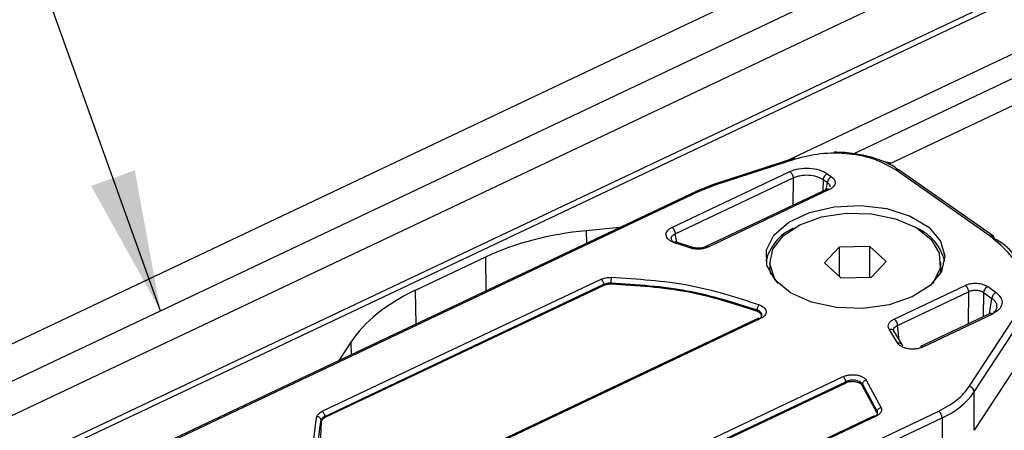
# Model space of a CAD drawing. Units: millimetres. Extents: x 7 to 412, y 7 to 291.
# Drawn here: x 355 to 378, y 130 to 139 of the extents above; entities that cross this region are included whole.
import ezdxf

# ---------------------------------------------------------------- set-up
doc = ezdxf.new("R2010")
doc.units = ezdxf.units.MM
doc.layers.add('FORMAT', color=7, linetype='Continuous')
doc.dimstyles.new('SLDDIMSTYLE0', dxfattribs={"dimtxt": 0.18, "dimasz": 3.302, "dimexe": 0, "dimexo": 0.0625, "dimgap": 0, "dimtad": 0, "dimtih": 1, "dimtoh": 1, "dimdec": 0, "dimrnd": 1e-09, "dimzin": 0, "dimdsep": 46, "dimtxsty": 'Standard', "dimsah": 1, "dimcen": 0.09, "dimadec": 0, "dimazin": 0, "dimtfac": 3.302, "dimtdec": 0, "dimtofl": 0, "dimtmove": 0, "dimatfit": 3, "dimfxl": 0, "dimfrac": 2, "dimtolj": 1, "dimtzin": 0, "dimarcsym": 0})

msp = doc.modelspace()

# ---------------------------------------------------------------- linework, layer by layer
at = {"color": 7, "linetype": 'Continuous', "lineweight": 25}
for p, q in [((312.276, 111.232), (379.839, 143.232)), ((380.587, 142.706), (313.024, 110.706)), ((380.611, 141.909), (313.022, 109.896)), ((324.347, 114.068), (381.624, 141.196)), ((324.52, 114.004), (381.628, 141.053)), ((373.3, 135.827), (382.716, 140.287)), ((379.525, 138.195), (374.866, 135.988)), ((375.682, 135.74), (379.516, 137.556)), ((373.449, 135.876), (371.598, 135.274)), ((373.488, 135.859), (371.636, 135.257)), ((378.06, 134.052), (375.857, 135.602)), ((378.132, 134.052), (375.929, 135.602)), ((370.605, 134.262), (373.364, 135.569)), ((370.684, 134.113), (373.443, 135.42)), ((374.144, 135.38), (374.245, 135.309)), ((374.241, 135.519), (374.341, 135.448)), ((371.596, 135.273), (371.168, 135.104)), ((371.636, 135.257), (371.223, 135.094)), ((374.238, 135.157), (371.396, 133.811)), ((374.289, 135.145), (371.452, 133.801)), ((371.598, 135.274), (371.596, 135.273)), ((371.169, 135.105), (325.066, 113.269)), ((371.223, 135.094), (325.12, 113.258)), ((371.169, 135.105), (371.168, 135.104)), ((369.381, 134.258), (368.6, 134.183)), ((371.024, 133.782), (370.652, 133.909)), ((371.093, 133.788), (370.692, 133.926)), ((374.519, 133.8), (374.178, 133.433)), ((375.24, 133.813), (374.519, 133.8)), ((374.519, 133.8), (374.519, 133.115)), ((375.62, 133.459), (375.24, 133.813)), ((375.24, 133.091), (375.24, 133.813)), ((366.242, 133.567), (364.595, 132.787)), ((372.899, 133.446), (372.899, 133.323)), ((374.178, 133.433), (374.558, 133.079)), ((375.279, 133.092), (375.62, 133.459)), ((376.899, 133.323), (376.899, 133.446)), ((362.413, 129.953), (368.946, 133.047)), ((374.558, 133.079), (375.279, 133.092)), ((362.477, 129.834), (369.01, 132.928)), ((369.011, 132.899), (362.479, 129.805)), ((369.011, 132.899), (369.01, 132.928)), ((369.178, 132.931), (369.177, 132.961)), ((375.807, 132.115), (377.474, 132.904)), ((377.999, 132.874), (378.195, 132.736)), ((375.886, 131.966), (377.553, 132.755)), ((377.903, 132.735), (378.098, 132.598)), ((372.681, 132.124), (363.252, 127.658)), ((372.64, 132.134), (372.572, 132.101)), ((372.593, 132.297), (372.598, 132.325)), ((378.057, 132.243), (376.424, 131.469)), ((378.108, 132.231), (376.478, 131.458)), ((377.568, 130.534), (378.609, 132.13)), ((372.572, 132.101), (363.207, 127.666)), ((377.685, 130.406), (378.726, 132.002)), ((375.888, 131.554), (375.692, 131.876)), ((375.995, 131.516), (375.786, 131.86)), ((375.798, 131.84), (375.795, 131.849)), ((363.087, 131.572), (362.808, 131.145)), ((378.726, 131.104), (377.685, 129.508)), ((365.183, 126.299), (374.613, 130.765)), ((365.246, 126.18), (374.676, 130.646)), ((374.674, 130.616), (365.251, 126.153)), ((374.674, 130.616), (374.676, 130.646)), ((375.063, 130.559), (375.064, 130.589)), ((375.405, 129.924), (375.063, 130.559)), ((375.064, 130.589), (375.408, 129.951)), ((375.156, 130.686), (375.506, 130.038)), ((377.685, 129.508), (377.685, 130.406)), ((331.168, 108.32), (376.852, 129.957)), ((362.479, 129.805), (362.477, 129.834)), ((375.277, 129.817), (366.56, 125.688)), ((375.386, 129.84), (366.604, 125.68)), ((375.346, 129.85), (375.277, 129.817)), ((375.405, 129.924), (375.408, 129.951)), ((331.247, 108.162), (376.931, 129.799)), ((362.391, 129.717), (362.358, 128.872)), ((362.391, 129.717), (362.389, 129.745)), ((376.931, 129.799), (376.931, 128.901))]:
    msp.add_line(p, q, dxfattribs=at)
at = {"color": 1, "linetype": 'Continuous', "lineweight": 25}
for p, q in [((373.443, 135.42), (373.435, 134.776)), ((374.144, 135.38), (374.141, 135.111)), ((374.22, 135.148), (374.245, 135.309)), ((368.6, 134.183), (368.602, 133.889)), ((370.721, 133.916), (370.684, 134.113)), ((366.242, 133.567), (366.25, 132.775)), ((364.595, 132.787), (364.609, 131.998)), ((377.553, 132.755), (377.542, 131.999)), ((377.903, 132.735), (377.895, 132.166)), ((378.043, 132.236), (378.098, 132.598)), ((375.928, 131.626), (375.886, 131.966)), ((363.087, 131.572), (363.092, 131.279))]:
    msp.add_line(p, q, dxfattribs=at)
at = {"color": 7, "linetype": 'Continuous', "lineweight": 25, "flags": 128}
for points in [[(376.231, 132.631), (375.693, 132.446), (375.085, 132.361), (374.46, 132.383), (373.874, 132.51), (373.38, 132.731), (373.02, 133.027), (372.827, 133.371), (372.818, 133.732), (372.995, 134.079), (373.34, 134.38), (373.824, 134.61), (374.403, 134.746), (375.027, 134.778), (375.639, 134.703), (376.185, 134.527), (376.618, 134.265), (376.897, 133.942), (376.999, 133.585), (376.914, 133.227), (376.65, 132.899), (376.231, 132.631)], [(373.093, 132.949), (373.008, 133.071), (372.9, 133.409), (372.97, 133.751), (373.212, 134.066), (373.603, 134.325), (374.11, 134.507), (374.686, 134.594), (375.282, 134.579), (375.844, 134.464)], [(375.844, 134.464), (376.321, 134.258), (376.673, 133.979), (376.866, 133.654), (376.885, 133.31), (376.728, 132.978), (376.705, 132.949)], [(372.917, 133.167), (372.9, 133.287), (372.899, 133.323)], [(376.899, 133.323), (376.885, 133.188), (376.881, 133.167)]]:
    msp.add_lwpolyline(points, dxfattribs=at)
at = {"color": 7, "linetype": 'Continuous', "lineweight": 25}
for centre, radius, start, end in [((373.455, 135.837), 0.0394, 34.1851, 98.7528), ((375.893, 135.543), 0.0691, 58.7617, 121.4961), ((373.912, 133.204), 1.136, 113.979, 166.6369), ((375.866, 133.187), 1.16, 13.9519, 65.4322), ((378.091, 134), 0.0659, 355.7605, 51.5071), ((377.513, 132.734), 1.417, 328.9064, 62.9875), ((377.542, 130.392), 0.144, 5.5614, 79.5136), ((376.216, 131.459), 1.807, 293.3108, 324.3827), ((376.721, 129.792), 0.211, 1.9167, 51.4212)]:
    msp.add_arc(centre, radius, start, end, dxfattribs=at)
at = {"color": 1, "linetype": 'Continuous', "lineweight": 25}
for centre, radius, start, end in [((371.604, 135.235), 0.0394, 34.1851, 98.7528), ((371.187, 135.054), 0.0539, 48.0574, 108.9098), ((378.096, 133.993), 0.0691, 58.7617, 121.4961)]:
    msp.add_arc(centre, radius, start, end, dxfattribs=at)
at = {"color": 7, "linetype": 'Continuous', "lineweight": 25}
for centre, major_axis, ratio, start_param, end_param in [((375.098, 134.978), (1.5, 0), 0.57746, 1.135245, 1.248069), ((369.414, 131.335), (5, -0.001), 0.57735, 1.734444, 2.257961), ((367.767, 130.555), (5.001, -0.001), 0.577257, 2.258075, 2.781592)]:
    msp.add_ellipse(centre, major_axis=major_axis, ratio=ratio, start_param=start_param, end_param=end_param, dxfattribs=at)
for points, knots in [([(375.857, 135.602), (375.707, 135.689), (375.396, 135.868), (374.76, 136), (374.084, 136.01), (373.682, 135.908), (373.488, 135.859)], [0, 0, 0, 0, 0.242227, 0.5, 0.757773, 1, 1, 1, 1]), ([(374.96, 135.972), (374.935, 135.977), (374.759, 136.013), (374.57, 136.017), (374.407, 136.021)], [0, 0, 0, 0, 0.141073, 1, 1, 1, 1]), ([(375.917, 135.596), (375.879, 135.627), (375.758, 135.725), (375.504, 135.831), (375.22, 135.925), (375.04, 135.957), (374.96, 135.972)], [0, 0, 0, 0, 0.163124, 0.516163, 0.785681, 1, 1, 1, 1]), ([(373.364, 135.569), (373.433, 135.594), (373.571, 135.646), (373.822, 135.657), (374.064, 135.618), (374.182, 135.552), (374.241, 135.519)], [0, 0, 0, 0, 0.249276, 0.499627, 0.750254, 1, 1, 1, 1]), ([(373.443, 135.42), (373.471, 135.432), (373.525, 135.456), (373.647, 135.485), (373.809, 135.495), (373.965, 135.467), (374.076, 135.425), (374.121, 135.395), (374.144, 135.38)], [0, 0, 0, 0, 0.130588, 0.257514, 0.499622, 0.742081, 0.869204, 1, 1, 1, 1]), ([(374.341, 135.448), (374.367, 135.424), (374.421, 135.377), (374.433, 135.29), (374.392, 135.206), (374.323, 135.165), (374.289, 135.145)], [0, 0, 0, 0, 0.249179, 0.499616, 0.750341, 1, 1, 1, 1]), ([(374.235, 135.156), (374.235, 135.156), (374.227, 135.155), (374.216, 135.139), (374.212, 135.118), (374.21, 135.107)], [0, 0, 0, 0, 0.001335, 0.500667, 1, 1, 1, 1]), ([(374.245, 135.309), (374.255, 135.302), (374.274, 135.288), (374.299, 135.254), (374.3, 135.227), (374.3, 135.209)], [0, 0, 0, 0, 0.2630131, 0.5209568, 1, 1, 1, 1]), ([(370.652, 133.909), (370.627, 133.919), (370.578, 133.939), (370.522, 133.98), (370.483, 134.027), (370.465, 134.078), (370.469, 134.131), (370.495, 134.18), (370.54, 134.226), (370.583, 134.25), (370.605, 134.262)], [0, 0, 0, 0, 0.124759, 0.249389, 0.374502, 0.499847, 0.625011, 0.750727, 0.875093, 1, 1, 1, 1]), ([(370.715, 133.878), (370.698, 133.886), (370.663, 133.902), (370.625, 133.932), (370.601, 133.964), (370.589, 133.997), (370.593, 134.018), (370.594, 134.029)], [0, 0, 0, 0, 0.216945, 0.424147, 0.622, 0.810959, 1, 1, 1, 1]), ([(378.609, 132.13), (378.691, 132.29), (378.858, 132.618), (378.815, 133.137), (378.567, 133.636), (378.227, 133.915), (378.06, 134.052)], [0, 0, 0, 0, 0.2456669, 0.5, 0.7543331, 1, 1, 1, 1]), ([(371.452, 133.801), (371.42, 133.788), (371.357, 133.763), (371.244, 133.75), (371.128, 133.753), (371.059, 133.772), (371.024, 133.782)], [0, 0, 0, 0, 0.249155, 0.499547, 0.749935, 1, 1, 1, 1]), ([(371.398, 133.812), (371.374, 133.802), (371.326, 133.783), (371.237, 133.772), (371.146, 133.776), (371.092, 133.791), (371.065, 133.798)], [0, 0, 0, 0, 0.247822, 0.497311, 0.748319, 1, 1, 1, 1]), ([(369.18, 133.093), (369.18, 133.085), (369.179, 133.068), (369.178, 133.033), (369.177, 132.994), (369.177, 132.972), (369.177, 132.961)], [0, 0, 0, 0, 0.241794, 0.500014, 0.758331, 1, 1, 1, 1]), ([(369.01, 132.928), (369.035, 132.938), (369.085, 132.958), (369.146, 132.96), (369.177, 132.961)], [0, 0, 0, 0, 0.500797, 1, 1, 1, 1]), ([(369.178, 132.931), (369.147, 132.93), (369.086, 132.928), (369.036, 132.909), (369.011, 132.899)], [0, 0, 0, 0, 0.499999, 1, 1, 1, 1]), ([(377.474, 132.904), (377.515, 132.919), (377.598, 132.95), (377.748, 132.957), (377.893, 132.933), (377.964, 132.894), (377.999, 132.874)], [0, 0, 0, 0, 0.249179, 0.499616, 0.750341, 1, 1, 1, 1]), ([(377.553, 132.755), (377.566, 132.761), (377.593, 132.774), (377.654, 132.789), (377.736, 132.795), (377.814, 132.78), (377.869, 132.758), (377.892, 132.743), (377.903, 132.735)], [0, 0, 0, 0, 0.129741, 0.256981, 0.500103, 0.742034, 0.869083, 1, 1, 1, 1]), ([(378.195, 132.736), (378.239, 132.697), (378.328, 132.617), (378.348, 132.473), (378.28, 132.333), (378.165, 132.265), (378.108, 132.231)], [0, 0, 0, 0, 0.249276, 0.499627, 0.750254, 1, 1, 1, 1]), ([(372.598, 132.325), (372.599, 132.335), (372.602, 132.358), (372.615, 132.394), (372.633, 132.426), (372.646, 132.44), (372.653, 132.447)], [0, 0, 0, 0, 0.241669, 0.499988, 0.758207, 1, 1, 1, 1]), ([(372.653, 132.447), (372.675, 132.438), (372.718, 132.419), (372.766, 132.38), (372.799, 132.337), (372.812, 132.29), (372.807, 132.242), (372.782, 132.197), (372.741, 132.156), (372.701, 132.135), (372.681, 132.124)], [0, 0, 0, 0, 0.125082, 0.249845, 0.374789, 0.500016, 0.624816, 0.750189, 0.874646, 1, 1, 1, 1]), ([(378.21, 132.392), (378.21, 132.392), (378.216, 132.355), (378.17, 132.3), (378.124, 132.25), (378.1, 132.235), (378.099, 132.235)], [0, 0, 0, 0, 0.009354, 0.651937, 0.988847, 1, 1, 1, 1]), ([(372.704, 132.185), (372.702, 132.196), (372.697, 132.218), (372.673, 132.249), (372.639, 132.277), (372.608, 132.29), (372.593, 132.297)], [0, 0, 0, 0, 0.248814, 0.499054, 0.748932, 1, 1, 1, 1]), ([(372.618, 132.094), (372.634, 132.103), (372.666, 132.121), (372.695, 132.155), (372.709, 132.187), (372.712, 132.218), (372.705, 132.238), (372.701, 132.248)], [0, 0, 0, 0, 0.236482, 0.450392, 0.641874, 0.811146, 1, 1, 1, 1]), ([(375.692, 131.876), (375.682, 131.898), (375.663, 131.94), (375.679, 132.007), (375.725, 132.068), (375.78, 132.099), (375.807, 132.115)], [0, 0, 0, 0, 0.2491555, 0.4995465, 0.7499352, 1, 1, 1, 1]), ([(375.809, 131.807), (375.803, 131.822), (375.79, 131.851), (375.801, 131.896), (375.831, 131.937), (375.868, 131.956), (375.886, 131.966)], [0, 0, 0, 0, 0.250261, 0.499998, 0.749735, 1, 1, 1, 1]), ([(376.478, 131.458), (376.453, 131.448), (376.405, 131.428), (376.318, 131.412), (376.229, 131.407), (376.139, 131.415), (376.055, 131.435), (375.983, 131.466), (375.924, 131.506), (375.9, 131.538), (375.888, 131.554)], [0, 0, 0, 0, 0.124759, 0.249389, 0.374502, 0.499847, 0.625011, 0.750727, 0.875093, 1, 1, 1, 1]), ([(374.613, 130.765), (374.635, 130.774), (374.679, 130.792), (374.757, 130.808), (374.838, 130.813), (374.92, 130.807), (374.997, 130.79), (375.064, 130.763), (375.12, 130.728), (375.144, 130.7), (375.156, 130.686)], [0, 0, 0, 0, 0.125129, 0.249793, 0.374739, 0.499968, 0.624767, 0.75014, 0.874695, 1, 1, 1, 1]), ([(375.063, 130.559), (375.054, 130.569), (375.037, 130.589), (374.997, 130.614), (374.949, 130.633), (374.894, 130.645), (374.836, 130.65), (374.778, 130.646), (374.722, 130.635), (374.69, 130.622), (374.674, 130.616)], [0, 0, 0, 0, 0.125246, 0.250465, 0.375011, 0.499995, 0.624403, 0.749525, 0.874465, 1, 1, 1, 1]), ([(375.064, 130.589), (375.055, 130.6), (375.037, 130.622), (374.994, 130.649), (374.946, 130.669), (374.895, 130.681), (374.842, 130.685), (374.785, 130.681), (374.727, 130.669), (374.693, 130.654), (374.676, 130.646)], [0, 0, 0, 0, 0.132248, 0.2645745, 0.3907853, 0.4998179, 0.6128291, 0.7337032, 0.8626917, 1, 1, 1, 1]), ([(375.156, 130.686), (375.144, 130.682), (375.118, 130.673), (375.088, 130.646), (375.069, 130.617), (375.066, 130.598), (375.064, 130.589)], [0, 0, 0, 0, 0.271337, 0.562153, 0.788662, 1, 1, 1, 1]), ([(362.389, 129.745), (362.386, 129.755), (362.382, 129.776), (362.359, 129.803), (362.326, 129.823), (362.302, 129.827), (362.29, 129.829)], [0, 0, 0, 0, 0.2416682, 0.4999861, 0.758204, 1, 1, 1, 1]), ([(362.477, 129.834), (362.455, 129.821), (362.412, 129.797), (362.396, 129.763), (362.389, 129.745)], [0, 0, 0, 0, 0.500772, 1, 1, 1, 1]), ([(375.408, 129.951), (375.412, 129.937), (375.418, 129.911), (375.403, 129.874), (375.374, 129.839), (375.341, 129.82), (375.323, 129.809)], [0, 0, 0, 0, 0.273353, 0.500001, 0.72723, 1, 1, 1, 1]), ([(375.506, 130.038), (375.51, 130.02), (375.519, 129.983), (375.498, 129.928), (375.456, 129.878), (375.41, 129.852), (375.386, 129.84)], [0, 0, 0, 0, 0.249593, 0.499943, 0.74888, 1, 1, 1, 1]), ([(375.506, 130.038), (375.494, 130.035), (375.47, 130.03), (375.438, 130.009), (375.415, 129.982), (375.411, 129.961), (375.408, 129.951)], [0, 0, 0, 0, 0.241688, 0.500003, 0.758315, 1, 1, 1, 1])]:
    msp.add_open_spline(points, degree=3, knots=knots, dxfattribs=at)
for points in [[(373.364, 135.569), (373.374, 135.56), (373.394, 135.544), (373.419, 135.505), (373.438, 135.461), (373.441, 135.434), (373.443, 135.42)], [(374.241, 135.519), (374.229, 135.512), (374.205, 135.498), (374.174, 135.462), (374.151, 135.421), (374.147, 135.393), (374.144, 135.38)], [(374.341, 135.448), (374.329, 135.441), (374.305, 135.427), (374.274, 135.391), (374.252, 135.35), (374.247, 135.323), (374.245, 135.309)], [(370.605, 134.262), (370.615, 134.253), (370.635, 134.237), (370.66, 134.198), (370.678, 134.154), (370.682, 134.127), (370.684, 134.113)], [(370.652, 133.909), (370.66, 133.916), (370.675, 133.928), (370.696, 133.927), (370.711, 133.911), (370.714, 133.889), (370.715, 133.878)], [(371.088, 133.751), (371.086, 133.762), (371.083, 133.784), (371.068, 133.8), (371.048, 133.801), (371.032, 133.788), (371.024, 133.782)], [(368.946, 133.047), (368.982, 133.061), (369.053, 133.088), (369.138, 133.091), (369.18, 133.093)], [(368.946, 133.047), (368.954, 133.04), (368.97, 133.027), (368.99, 132.996), (369.005, 132.961), (369.008, 132.939), (369.01, 132.928)], [(369.18, 133.093), (369.798, 133.054), (371.032, 132.978), (372.113, 132.624), (372.653, 132.447)], [(369.177, 132.961), (369.785, 132.923), (371.001, 132.847), (372.066, 132.499), (372.598, 132.325)], [(372.593, 132.297), (372.061, 132.471), (370.999, 132.818), (369.785, 132.894), (369.178, 132.931)], [(377.474, 132.904), (377.483, 132.896), (377.503, 132.879), (377.528, 132.84), (377.547, 132.796), (377.551, 132.769), (377.553, 132.755)], [(377.999, 132.874), (377.987, 132.867), (377.964, 132.853), (377.933, 132.817), (377.91, 132.776), (377.905, 132.749), (377.903, 132.735)], [(378.098, 132.598), (378.101, 132.611), (378.105, 132.638), (378.128, 132.68), (378.159, 132.715), (378.183, 132.729), (378.195, 132.736)], [(375.807, 132.115), (375.817, 132.106), (375.837, 132.09), (375.862, 132.051), (375.881, 132.007), (375.884, 131.98), (375.886, 131.966)], [(375.692, 131.876), (375.706, 131.878), (375.736, 131.881), (375.773, 131.868), (375.801, 131.843), (375.806, 131.819), (375.809, 131.807)], [(375.888, 131.554), (375.903, 131.555), (375.932, 131.558), (375.97, 131.545), (375.997, 131.52), (376.003, 131.496), (376.006, 131.484)], [(374.676, 130.646), (374.674, 130.657), (374.671, 130.679), (374.656, 130.714), (374.636, 130.745), (374.62, 130.758), (374.613, 130.765)], [(376.852, 129.957), (377.004, 130.04), (377.309, 130.205), (377.482, 130.424), (377.568, 130.534)], [(362.708, 127.737), (362.513, 128.077), (362.124, 128.758), (362.235, 129.472), (362.29, 129.829)], [(362.29, 129.829), (362.301, 129.853), (362.322, 129.901), (362.383, 129.935), (362.413, 129.953)], [(362.413, 129.953), (362.421, 129.946), (362.437, 129.933), (362.457, 129.902), (362.472, 129.867), (362.475, 129.845), (362.477, 129.834)], [(362.8, 127.684), (362.608, 128.02), (362.225, 128.69), (362.334, 129.394), (362.389, 129.745)], [(362.479, 129.805), (362.458, 129.793), (362.414, 129.768), (362.399, 129.734), (362.391, 129.717)]]:
    msp.add_open_spline(points, degree=3, dxfattribs=at)
at = {"color": 1, "linetype": 'Continuous', "lineweight": 25}
for points, knots in [([(374.289, 135.145), (374.279, 135.15), (374.259, 135.162), (374.243, 135.158), (374.235, 135.156)], [0, 0, 0, 0, 0.500669, 1, 1, 1, 1]), ([(370.594, 134.029), (370.599, 134.04), (370.607, 134.061), (370.638, 134.091), (370.669, 134.105), (370.684, 134.113)], [0, 0, 0, 0, 0.318056, 0.651178, 1, 1, 1, 1]), ([(371.452, 133.801), (371.442, 133.807), (371.422, 133.818), (371.406, 133.814), (371.398, 133.812)], [0, 0, 0, 0, 0.500672, 1, 1, 1, 1]), ([(378.098, 132.598), (378.118, 132.582), (378.158, 132.552), (378.208, 132.484), (378.209, 132.428), (378.21, 132.392)], [0, 0, 0, 0, 0.263233, 0.519086, 1, 1, 1, 1]), ([(372.701, 132.248), (372.695, 132.258), (372.682, 132.279), (372.647, 132.305), (372.614, 132.318), (372.598, 132.325)], [0, 0, 0, 0, 0.317888, 0.651032, 1, 1, 1, 1]), ([(378.108, 132.231), (378.098, 132.236), (378.079, 132.248), (378.063, 132.244), (378.055, 132.241)], [0, 0, 0, 0, 0.500669, 1, 1, 1, 1]), ([(376.478, 131.458), (376.468, 131.464), (376.448, 131.475), (376.432, 131.471), (376.424, 131.469)], [0, 0, 0, 0, 0.500667, 1, 1, 1, 1])]:
    msp.add_open_spline(points, degree=3, knots=knots, dxfattribs=at)

# ---------------------------------------------------------------- leaders
at = {"layer": 'FORMAT', "color": 7}
msp.add_leader([(358.629, 132.306), (351.3, 152.782)], dimstyle='SLDDIMSTYLE0', dxfattribs=at)

doc.saveas('drawing.dxf')
